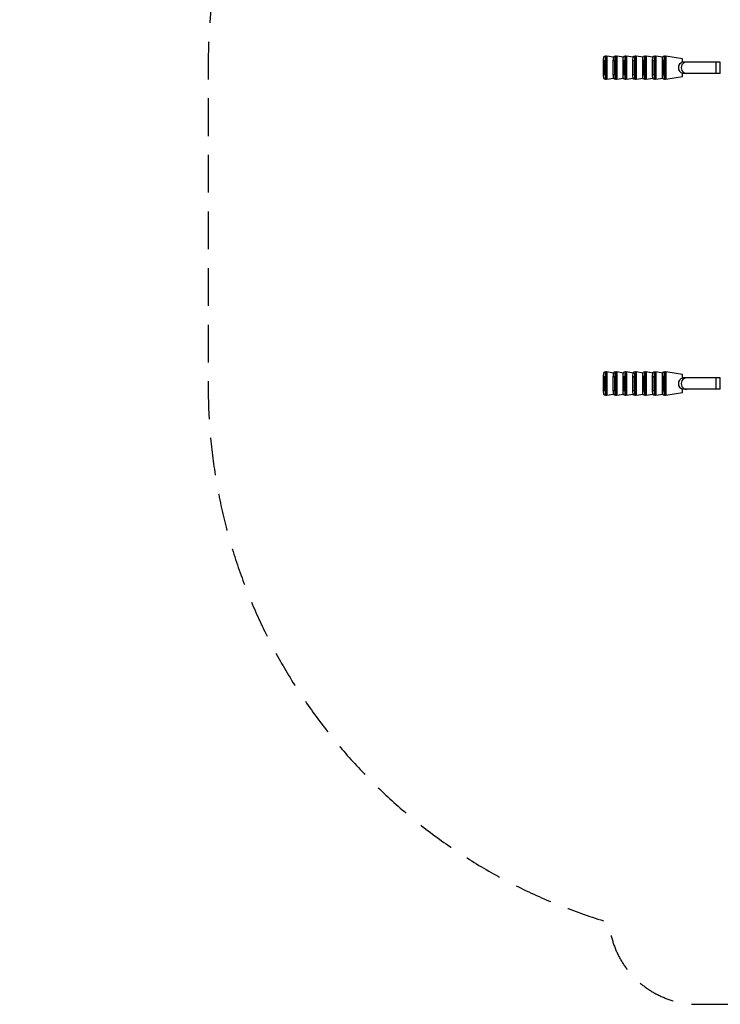
# Model space of a CAD drawing. Units: millimetres. Extents: x -3597 to 6042, y -5325 to 3438.
# Drawn here: x -3597 to -1240, y -5325 to -2012 of the extents above; entities that cross this region are included whole.
import ezdxf

# ---------------------------------------------------------------- set-up
doc = ezdxf.new("R2010")
doc.units = ezdxf.units.MM
doc.header["$LTSCALE"] = 20
doc.linetypes.add('HIDDEN', pattern=[9.525, 6.35, -3.175])
for name, color, linetype in [('2d', 230, 'Continuous'), ('ASTMF3101-SafetyZone', 64, 'HIDDEN'), ('ASTMF3101-TrainingEnvelope_Hatch', 222, 'Continuous')]:
    doc.layers.add(name, color=color, linetype=linetype)

msp = doc.modelspace()

# ---------------------------------------------------------------- hatches: boundary and pattern name
at = {"layer": 'ASTMF3101-TrainingEnvelope_Hatch'}
h = msp.add_hatch(dxfattribs=at)
h.set_pattern_fill('ANSI31', color=256, scale=100)
h.paths.add_polyline_path([(4846, 296.4, 0.414214), (4796, 346.4), (3541.2, 346.4, 0.611885), (2252.7, 1293.6, 0.091763), (2076, 1337), (145.7, 1448.6, 0.185663), (-196.2, 1339.3, 0.568074), (-1377, 346.4), (-2632, 346.4, 0.414214), (-2682, 296.4), (-2682, -296.4, 0.414214), (-2632, -346.4), (-1091, -346.4), (-1091, -2164.8, 0.414214), (-1041, -2214.8), (-50.8, -2214.8), (-50.8, -3195.2), (-450, -3195.2, 0.414214), (-700, -3445.2), (-700, -4160.4, 0.414214), (-450, -4410.4), (450, -4410.4, 0.414214), (700, -4160.4), (700, -3445.2, 0.219567), (612.2, -3255), (1551.8, -3255, 0.219567), (1464, -3445.2), (1464, -4160.4, 0.414214), (1714, -4410.4), (2614, -4410.4, 0.414214), (2864, -4160.4), (2864, -3445.2, 0.334131), (2683.3, -3205), (3746, -3205, 0.414214), (4246, -2705, 0.414214), (3746, -2205), (3276, -2205, 0.239213), (3296.8, -2164), (3296.8, -336.7, 0.159595), (3326.4, -346.4), (4796, -346.4, 0.414214), (4846, -296.4)])
h.paths.add_polyline_path([(9, -244.1), (48.3, -251.1), (2018.3, -366.6), (2113.2, -363), (2113.2, -2155), (9, -2155)], flags=16)
h.paths.add_polyline_path([(500, 2023.4, 1), (-500, 2023.4, 1)])
h.paths.add_polyline_path([(2664, 2023.4, 1), (1664, 2023.4, 1)])

# ---------------------------------------------------------------- linework, layer by layer
at = {"layer": '2d'}
for p, q in [((-1632.7, -2196.5), (-1632.7, -2150.5)), ((-1627.8, -2150.5), (-1632.7, -2150.5)), ((-1629.2, -2134.5), (-1621.4, -2134.5)), ((-1627.8, -2196.5), (-1627.8, -2150.5)), ((-1625.5, -2134.9), (-1625.5, -2212.1)), ((-1598.6, -2138.1), (-1621.4, -2134.5)), ((-1621.4, -2134.5), (-1621.4, -2212.5)), ((-1599.7, -2196.5), (-1599.7, -2150.5)), ((-1594.8, -2150.5), (-1599.7, -2150.5)), ((-1596.1, -2134.5), (-1588.4, -2134.5)), ((-1594.8, -2196.5), (-1594.8, -2150.5)), ((-1592.5, -2134.9), (-1592.5, -2212.1)), ((-1565.6, -2138.1), (-1588.4, -2134.5)), ((-1588.4, -2134.5), (-1588.4, -2212.5)), ((-1566.7, -2196.5), (-1566.7, -2150.5)), ((-1561.8, -2150.5), (-1566.7, -2150.5)), ((-1563.1, -2134.5), (-1555.4, -2134.5)), ((-1561.8, -2196.5), (-1561.8, -2150.5)), ((-1559.5, -2134.9), (-1559.5, -2212.1)), ((-1532.6, -2138.1), (-1555.4, -2134.5)), ((-1555.4, -2134.5), (-1555.4, -2212.5)), ((-1533.7, -2196.5), (-1533.7, -2150.5)), ((-1528.8, -2150.5), (-1533.7, -2150.5)), ((-1530.1, -2134.5), (-1522.4, -2134.5)), ((-1528.8, -2196.5), (-1528.8, -2150.5)), ((-1526.5, -2134.9), (-1526.5, -2212.1)), ((-1499.6, -2138.1), (-1522.4, -2134.5)), ((-1522.4, -2134.5), (-1522.4, -2212.5)), ((-1500.7, -2196.5), (-1500.7, -2150.5)), ((-1495.7, -2150.5), (-1500.7, -2150.5)), ((-1497.1, -2134.5), (-1489.4, -2134.5)), ((-1495.7, -2196.5), (-1495.7, -2150.5)), ((-1493.5, -2134.9), (-1493.5, -2212.1)), ((-1466.6, -2138.1), (-1489.4, -2134.5)), ((-1489.4, -2134.5), (-1489.4, -2212.5)), ((-1467.6, -2196.5), (-1467.6, -2150.5)), ((-1462.7, -2150.5), (-1467.6, -2150.5)), ((-1464.1, -2134.5), (-1456.4, -2134.5)), ((-1462.7, -2196.5), (-1462.7, -2150.5)), ((-1460.5, -2134.9), (-1460.5, -2212.1)), ((-1433.6, -2138.1), (-1456.4, -2134.5)), ((-1456.4, -2134.5), (-1456.4, -2212.5)), ((-1434.6, -2196.5), (-1434.6, -2150.5)), ((-1429.7, -2150.5), (-1434.6, -2150.5)), ((-1431.1, -2134.5), (-1423.4, -2134.5)), ((-1429.7, -2196.5), (-1429.7, -2150.5)), ((-1427.4, -2134.9), (-1427.4, -2212.1)), ((-1367.1, -2143.5), (-1423.4, -2134.5)), ((-1423.4, -2134.5), (-1423.4, -2212.5)), ((-1367.1, -2155.2), (-1367.1, -2143.5)), ((-1239.8, -2154.5), (-1367.1, -2154.5)), ((-1254.1, -2192.5), (-1254.1, -2154.5)), ((-1239.8, -2192.5), (-1239.8, -2154.5)), ((-1632.7, -2196.5), (-1627.8, -2196.5)), ((-1621.4, -2212.5), (-1629.2, -2212.5)), ((-1621.4, -2212.5), (-1598.6, -2208.9)), ((-1599.7, -2196.5), (-1594.8, -2196.5)), ((-1588.4, -2212.5), (-1596.1, -2212.5)), ((-1588.4, -2212.5), (-1565.6, -2208.9)), ((-1566.7, -2196.5), (-1561.8, -2196.5)), ((-1555.4, -2212.5), (-1563.1, -2212.5)), ((-1555.4, -2212.5), (-1532.6, -2208.9)), ((-1533.7, -2196.5), (-1528.8, -2196.5)), ((-1522.4, -2212.5), (-1530.1, -2212.5)), ((-1522.4, -2212.5), (-1499.6, -2208.9)), ((-1500.7, -2196.5), (-1495.7, -2196.5)), ((-1489.4, -2212.5), (-1497.1, -2212.5)), ((-1489.4, -2212.5), (-1466.6, -2208.9)), ((-1467.6, -2196.5), (-1462.7, -2196.5)), ((-1456.4, -2212.5), (-1464.1, -2212.5)), ((-1456.4, -2212.5), (-1433.6, -2208.9)), ((-1434.6, -2196.5), (-1429.7, -2196.5)), ((-1423.4, -2212.5), (-1431.1, -2212.5)), ((-1423.4, -2212.5), (-1367.1, -2203.5)), ((-1367.1, -2203.5), (-1367.1, -2191.8)), ((-1239.8, -2192.5), (-1367.1, -2192.5)), ((-1632.7, -3259.5), (-1632.7, -3213.5)), ((-1627.8, -3213.5), (-1632.7, -3213.5)), ((-1629.2, -3197.5), (-1621.4, -3197.5)), ((-1627.8, -3259.5), (-1627.8, -3213.5)), ((-1625.5, -3197.9), (-1625.5, -3275.1)), ((-1598.6, -3201.1), (-1621.4, -3197.5)), ((-1621.4, -3197.5), (-1621.4, -3275.5)), ((-1599.7, -3259.5), (-1599.7, -3213.5)), ((-1594.8, -3213.5), (-1599.7, -3213.5)), ((-1596.1, -3197.5), (-1588.4, -3197.5)), ((-1594.8, -3259.5), (-1594.8, -3213.5)), ((-1592.5, -3197.9), (-1592.5, -3275.1)), ((-1565.6, -3201.1), (-1588.4, -3197.5)), ((-1588.4, -3197.5), (-1588.4, -3275.5)), ((-1566.7, -3259.5), (-1566.7, -3213.5)), ((-1561.8, -3213.5), (-1566.7, -3213.5)), ((-1563.1, -3197.5), (-1555.4, -3197.5)), ((-1561.8, -3259.5), (-1561.8, -3213.5)), ((-1559.5, -3197.9), (-1559.5, -3275.1)), ((-1532.6, -3201.1), (-1555.4, -3197.5)), ((-1555.4, -3197.5), (-1555.4, -3275.5)), ((-1533.7, -3259.5), (-1533.7, -3213.5)), ((-1528.8, -3213.5), (-1533.7, -3213.5)), ((-1530.1, -3197.5), (-1522.4, -3197.5)), ((-1528.8, -3259.5), (-1528.8, -3213.5)), ((-1526.5, -3197.9), (-1526.5, -3275.1)), ((-1499.6, -3201.1), (-1522.4, -3197.5)), ((-1522.4, -3197.5), (-1522.4, -3275.5)), ((-1500.7, -3259.5), (-1500.7, -3213.5)), ((-1495.7, -3213.5), (-1500.7, -3213.5)), ((-1497.1, -3197.5), (-1489.4, -3197.5)), ((-1495.7, -3259.5), (-1495.7, -3213.5)), ((-1493.5, -3197.9), (-1493.5, -3275.1)), ((-1466.6, -3201.1), (-1489.4, -3197.5)), ((-1489.4, -3197.5), (-1489.4, -3275.5)), ((-1467.6, -3259.5), (-1467.6, -3213.5)), ((-1462.7, -3213.5), (-1467.6, -3213.5)), ((-1464.1, -3197.5), (-1456.4, -3197.5)), ((-1462.7, -3259.5), (-1462.7, -3213.5)), ((-1460.5, -3197.9), (-1460.5, -3275.1)), ((-1433.6, -3201.1), (-1456.4, -3197.5)), ((-1456.4, -3197.5), (-1456.4, -3275.5)), ((-1434.6, -3259.5), (-1434.6, -3213.5)), ((-1429.7, -3213.5), (-1434.6, -3213.5)), ((-1431.1, -3197.5), (-1423.4, -3197.5)), ((-1429.7, -3259.5), (-1429.7, -3213.5)), ((-1427.4, -3197.9), (-1427.4, -3275.1)), ((-1367.1, -3206.5), (-1423.4, -3197.5)), ((-1423.4, -3197.5), (-1423.4, -3275.5)), ((-1367.1, -3218.2), (-1367.1, -3206.5)), ((-1239.8, -3217.5), (-1367.1, -3217.5)), ((-1254.1, -3255.5), (-1254.1, -3217.5)), ((-1239.8, -3255.5), (-1239.8, -3217.5)), ((-1632.7, -3259.5), (-1627.8, -3259.5)), ((-1621.4, -3275.5), (-1629.2, -3275.5)), ((-1621.4, -3275.5), (-1598.6, -3271.9)), ((-1599.7, -3259.5), (-1594.8, -3259.5)), ((-1588.4, -3275.5), (-1596.1, -3275.5)), ((-1588.4, -3275.5), (-1565.6, -3271.9)), ((-1566.7, -3259.5), (-1561.8, -3259.5)), ((-1555.4, -3275.5), (-1563.1, -3275.5)), ((-1555.4, -3275.5), (-1532.6, -3271.9)), ((-1533.7, -3259.5), (-1528.8, -3259.5)), ((-1522.4, -3275.5), (-1530.1, -3275.5)), ((-1522.4, -3275.5), (-1499.6, -3271.9)), ((-1500.7, -3259.5), (-1495.7, -3259.5)), ((-1489.4, -3275.5), (-1497.1, -3275.5)), ((-1489.4, -3275.5), (-1466.6, -3271.9)), ((-1467.6, -3259.5), (-1462.7, -3259.5)), ((-1456.4, -3275.5), (-1464.1, -3275.5)), ((-1456.4, -3275.5), (-1433.6, -3271.9)), ((-1434.6, -3259.5), (-1429.7, -3259.5)), ((-1423.4, -3275.5), (-1431.1, -3275.5)), ((-1423.4, -3275.5), (-1367.1, -3266.5)), ((-1367.1, -3266.5), (-1367.1, -3254.8)), ((-1239.8, -3255.5), (-1367.1, -3255.5))]:
    msp.add_line(p, q, dxfattribs=at)
at = {"layer": '2d', "extrusion": (0, 0, -1)}
for centre, start_param, end_param in [((-1629.8, -2150.5), 4.712389, 6.062586), ((-1596.8, -2150.5), 4.712389, 6.062586), ((-1563.8, -2150.5), 4.712389, 6.062586), ((-1530.8, -2150.5), 4.712389, 6.062586), ((-1497.7, -2150.5), 4.712389, 6.062586), ((-1464.7, -2150.5), 4.712389, 6.062586), ((-1431.7, -2150.5), 4.712389, 6.062586), ((-1629.8, -2196.5), 3.362192, 4.712389), ((-1596.8, -2196.5), 3.362192, 4.712389), ((-1563.8, -2196.5), 3.362192, 4.712389), ((-1530.8, -2196.5), 3.362192, 4.712389), ((-1497.7, -2196.5), 3.362192, 4.712389), ((-1464.7, -2196.5), 3.362192, 4.712389), ((-1431.7, -2196.5), 3.362192, 4.712389), ((-1629.8, -3213.5), 4.712389, 6.062586), ((-1596.8, -3213.5), 4.712389, 6.062586), ((-1563.8, -3213.5), 4.712389, 6.062586), ((-1530.8, -3213.5), 4.712389, 6.062586), ((-1497.7, -3213.5), 4.712389, 6.062586), ((-1464.7, -3213.5), 4.712389, 6.062586), ((-1431.7, -3213.5), 4.712389, 6.062586), ((-1629.8, -3259.5), 3.362192, 4.712389), ((-1596.8, -3259.5), 3.362192, 4.712389), ((-1563.8, -3259.5), 3.362192, 4.712389), ((-1530.8, -3259.5), 3.362192, 4.712389), ((-1497.7, -3259.5), 3.362192, 4.712389), ((-1464.7, -3259.5), 3.362192, 4.712389), ((-1431.7, -3259.5), 3.362192, 4.712389)]:
    msp.add_ellipse(centre, major_axis=(0, 16), ratio=0.182236, start_param=start_param, end_param=end_param, dxfattribs=at)
at = {"layer": '2d'}
for centre, major_axis, ratio, start_param, end_param in [((-1624.9, -2150.5), (0, 16), 0.182236, 0.2206, 1.570796), ((-1591.9, -2150.5), (0, 16), 0.182236, 0.2206, 1.570796), ((-1558.8, -2150.5), (0, 16), 0.182236, 0.2206, 1.570796), ((-1525.8, -2150.5), (0, 16), 0.182236, 0.2206, 1.570796), ((-1492.8, -2150.5), (0, 16), 0.182236, 0.2206, 1.570796), ((-1459.8, -2150.5), (0, 16), 0.182236, 0.2206, 1.570796), ((-1426.8, -2150.5), (0, 16), 0.182236, 0.2206, 1.570796), ((-1362.2, -2173.5), (0, 19), 0.986286, 0.266294, 2.875299), ((-1352.8, -2173.5), (0, 19), 0.986286, 0, 3.141593), ((-1624.9, -2196.5), (0, 16), 0.182236, 1.570796, 2.920993), ((-1591.9, -2196.5), (0, 16), 0.182236, 1.570796, 2.920993), ((-1558.8, -2196.5), (0, 16), 0.182236, 1.570796, 2.920993), ((-1525.8, -2196.5), (0, 16), 0.182236, 1.570796, 2.920993), ((-1492.8, -2196.5), (0, 16), 0.182236, 1.570796, 2.920993), ((-1459.8, -2196.5), (0, 16), 0.182236, 1.570796, 2.920993), ((-1426.8, -2196.5), (0, 16), 0.182236, 1.570796, 2.920993), ((-1624.9, -3213.5), (0, 16), 0.182236, 0.2206, 1.570796), ((-1591.9, -3213.5), (0, 16), 0.182236, 0.2206, 1.570796), ((-1558.8, -3213.5), (0, 16), 0.182236, 0.2206, 1.570796), ((-1525.8, -3213.5), (0, 16), 0.182236, 0.2206, 1.570796), ((-1492.8, -3213.5), (0, 16), 0.182236, 0.2206, 1.570796), ((-1459.8, -3213.5), (0, 16), 0.182236, 0.2206, 1.570796), ((-1426.8, -3213.5), (0, 16), 0.182236, 0.2206, 1.570796), ((-1362.2, -3236.5), (0, 19), 0.986286, 0.266294, 2.875299), ((-1352.8, -3236.5), (0, 19), 0.986286, 0, 3.141593), ((-1624.9, -3259.5), (0, 16), 0.182236, 1.570796, 2.920993), ((-1591.9, -3259.5), (0, 16), 0.182236, 1.570796, 2.920993), ((-1558.8, -3259.5), (0, 16), 0.182236, 1.570796, 2.920993), ((-1525.8, -3259.5), (0, 16), 0.182236, 1.570796, 2.920993), ((-1492.8, -3259.5), (0, 16), 0.182236, 1.570796, 2.920993), ((-1459.8, -3259.5), (0, 16), 0.182236, 1.570796, 2.920993), ((-1426.8, -3259.5), (0, 16), 0.182236, 1.570796, 2.920993)]:
    msp.add_ellipse(centre, major_axis=major_axis, ratio=ratio, start_param=start_param, end_param=end_param, dxfattribs=at)
for points, knots in [([(-1630.4, -2134.9), (-1630.3, -2134.7), (-1630.2, -2134.6), (-1629.7, -2134.5), (-1629.5, -2134.5), (-1629.2, -2134.5)], [0, 0, 0, 0, 0.001790855, 0.001790855, 0.003581711, 0.003581711, 0.003581711, 0.003581711]), ([(-1623.5, -2134.5), (-1623.7, -2134.5), (-1624, -2134.5), (-1624.4, -2134.5), (-1624.6, -2134.5), (-1625, -2134.6), (-1625.1, -2134.6), (-1625.4, -2134.7), (-1625.4, -2134.8), (-1625.5, -2134.9)], [0, 0, 0, 0, 0.00097077, 0.00097077, 0.001941539, 0.001941539, 0.002912309, 0.002912309, 0.003883078, 0.003883078, 0.003883078, 0.003883078]), ([(-1597.4, -2134.9), (-1597.3, -2134.7), (-1597.1, -2134.6), (-1596.7, -2134.5), (-1596.5, -2134.5), (-1596.1, -2134.5)], [0, 0, 0, 0, 0.001790855, 0.001790855, 0.003581711, 0.003581711, 0.003581711, 0.003581711]), ([(-1590.4, -2134.5), (-1590.7, -2134.5), (-1591, -2134.5), (-1591.4, -2134.5), (-1591.6, -2134.5), (-1592, -2134.6), (-1592.1, -2134.6), (-1592.3, -2134.7), (-1592.4, -2134.8), (-1592.5, -2134.9)], [0, 0, 0, 0, 0.00097077, 0.00097077, 0.001941539, 0.001941539, 0.002912309, 0.002912309, 0.003883078, 0.003883078, 0.003883078, 0.003883078]), ([(-1564.4, -2134.9), (-1564.3, -2134.7), (-1564.1, -2134.6), (-1563.7, -2134.5), (-1563.5, -2134.5), (-1563.1, -2134.5)], [0, 0, 0, 0, 0.001790855, 0.001790855, 0.003581711, 0.003581711, 0.003581711, 0.003581711]), ([(-1557.4, -2134.5), (-1557.7, -2134.5), (-1558, -2134.5), (-1558.4, -2134.5), (-1558.6, -2134.5), (-1559, -2134.6), (-1559.1, -2134.6), (-1559.3, -2134.7), (-1559.4, -2134.8), (-1559.5, -2134.9)], [0, 0, 0, 0, 0.00097077, 0.00097077, 0.001941539, 0.001941539, 0.002912309, 0.002912309, 0.003883078, 0.003883078, 0.003883078, 0.003883078]), ([(-1531.4, -2134.9), (-1531.3, -2134.7), (-1531.1, -2134.6), (-1530.7, -2134.5), (-1530.4, -2134.5), (-1530.1, -2134.5)], [0, 0, 0, 0, 0.001790855, 0.001790855, 0.003581711, 0.003581711, 0.003581711, 0.003581711]), ([(-1524.4, -2134.5), (-1524.7, -2134.5), (-1524.9, -2134.5), (-1525.4, -2134.5), (-1525.6, -2134.5), (-1525.9, -2134.6), (-1526.1, -2134.6), (-1526.3, -2134.7), (-1526.4, -2134.8), (-1526.5, -2134.9)], [0, 0, 0, 0, 0.00097077, 0.00097077, 0.001941539, 0.001941539, 0.002912309, 0.002912309, 0.003883078, 0.003883078, 0.003883078, 0.003883078]), ([(-1498.4, -2134.9), (-1498.3, -2134.7), (-1498.1, -2134.6), (-1497.7, -2134.5), (-1497.4, -2134.5), (-1497.1, -2134.5)], [0, 0, 0, 0, 0.001790855, 0.001790855, 0.003581711, 0.003581711, 0.003581711, 0.003581711]), ([(-1491.4, -2134.5), (-1491.7, -2134.5), (-1491.9, -2134.5), (-1492.4, -2134.5), (-1492.6, -2134.5), (-1492.9, -2134.6), (-1493.1, -2134.6), (-1493.3, -2134.7), (-1493.4, -2134.8), (-1493.5, -2134.9)], [0, 0, 0, 0, 0.00097077, 0.00097077, 0.001941539, 0.001941539, 0.002912309, 0.002912309, 0.003883078, 0.003883078, 0.003883078, 0.003883078]), ([(-1465.4, -2134.9), (-1465.3, -2134.7), (-1465.1, -2134.6), (-1464.7, -2134.5), (-1464.4, -2134.5), (-1464.1, -2134.5)], [0, 0, 0, 0, 0.001790855, 0.001790855, 0.003581711, 0.003581711, 0.003581711, 0.003581711]), ([(-1458.4, -2134.5), (-1458.7, -2134.5), (-1458.9, -2134.5), (-1459.4, -2134.5), (-1459.6, -2134.5), (-1459.9, -2134.6), (-1460.1, -2134.6), (-1460.3, -2134.7), (-1460.4, -2134.8), (-1460.5, -2134.9)], [0, 0, 0, 0, 0.00097077, 0.00097077, 0.001941539, 0.001941539, 0.002912309, 0.002912309, 0.003883078, 0.003883078, 0.003883078, 0.003883078]), ([(-1432.4, -2134.9), (-1432.3, -2134.7), (-1432.1, -2134.6), (-1431.7, -2134.5), (-1431.4, -2134.5), (-1431.1, -2134.5)], [0, 0, 0, 0, 0.001790855, 0.001790855, 0.003581711, 0.003581711, 0.003581711, 0.003581711]), ([(-1425.4, -2134.5), (-1425.7, -2134.5), (-1425.9, -2134.5), (-1426.4, -2134.5), (-1426.6, -2134.5), (-1426.9, -2134.6), (-1427.1, -2134.6), (-1427.3, -2134.7), (-1427.4, -2134.8), (-1427.4, -2134.9)], [0, 0, 0, 0, 0.00097077, 0.00097077, 0.001941539, 0.001941539, 0.002912309, 0.002912309, 0.003883078, 0.003883078, 0.003883078, 0.003883078]), ([(-1629.2, -2212.5), (-1629.5, -2212.5), (-1629.7, -2212.5), (-1630.2, -2212.4), (-1630.3, -2212.3), (-1630.4, -2212.1)], [0, 0, 0, 0, 0.001790855, 0.001790855, 0.003581711, 0.003581711, 0.003581711, 0.003581711]), ([(-1625.5, -2212.1), (-1625.4, -2212.2), (-1625.4, -2212.3), (-1625.1, -2212.4), (-1625, -2212.4), (-1624.6, -2212.5), (-1624.4, -2212.5), (-1624, -2212.5), (-1623.7, -2212.5), (-1623.5, -2212.5)], [0, 0, 0, 0, 0.000970742, 0.000970742, 0.001941484, 0.001941484, 0.002912227, 0.002912227, 0.003882969, 0.003882969, 0.003882969, 0.003882969]), ([(-1596.1, -2212.5), (-1596.5, -2212.5), (-1596.7, -2212.5), (-1597.1, -2212.4), (-1597.3, -2212.3), (-1597.4, -2212.1)], [0, 0, 0, 0, 0.001790855, 0.001790855, 0.003581711, 0.003581711, 0.003581711, 0.003581711]), ([(-1592.5, -2212.1), (-1592.4, -2212.2), (-1592.3, -2212.3), (-1592.1, -2212.4), (-1592, -2212.4), (-1591.6, -2212.5), (-1591.4, -2212.5), (-1591, -2212.5), (-1590.7, -2212.5), (-1590.4, -2212.5)], [0, 0, 0, 0, 0.000970742, 0.000970742, 0.001941484, 0.001941484, 0.002912227, 0.002912227, 0.003882969, 0.003882969, 0.003882969, 0.003882969]), ([(-1563.1, -2212.5), (-1563.5, -2212.5), (-1563.7, -2212.5), (-1564.1, -2212.4), (-1564.3, -2212.3), (-1564.4, -2212.1)], [0, 0, 0, 0, 0.001790855, 0.001790855, 0.003581711, 0.003581711, 0.003581711, 0.003581711]), ([(-1559.5, -2212.1), (-1559.4, -2212.2), (-1559.3, -2212.3), (-1559.1, -2212.4), (-1559, -2212.4), (-1558.6, -2212.5), (-1558.4, -2212.5), (-1558, -2212.5), (-1557.7, -2212.5), (-1557.4, -2212.5)], [0, 0, 0, 0, 0.000970742, 0.000970742, 0.001941484, 0.001941484, 0.002912227, 0.002912227, 0.003882969, 0.003882969, 0.003882969, 0.003882969]), ([(-1530.1, -2212.5), (-1530.4, -2212.5), (-1530.7, -2212.5), (-1531.1, -2212.4), (-1531.3, -2212.3), (-1531.4, -2212.1)], [0, 0, 0, 0, 0.001790855, 0.001790855, 0.003581711, 0.003581711, 0.003581711, 0.003581711]), ([(-1526.5, -2212.1), (-1526.4, -2212.2), (-1526.3, -2212.3), (-1526.1, -2212.4), (-1525.9, -2212.4), (-1525.6, -2212.5), (-1525.4, -2212.5), (-1524.9, -2212.5), (-1524.7, -2212.5), (-1524.4, -2212.5)], [0, 0, 0, 0, 0.000970742, 0.000970742, 0.001941484, 0.001941484, 0.002912227, 0.002912227, 0.003882969, 0.003882969, 0.003882969, 0.003882969]), ([(-1497.1, -2212.5), (-1497.4, -2212.5), (-1497.7, -2212.5), (-1498.1, -2212.4), (-1498.3, -2212.3), (-1498.4, -2212.1)], [0, 0, 0, 0, 0.001790855, 0.001790855, 0.003581711, 0.003581711, 0.003581711, 0.003581711]), ([(-1493.5, -2212.1), (-1493.4, -2212.2), (-1493.3, -2212.3), (-1493.1, -2212.4), (-1492.9, -2212.4), (-1492.6, -2212.5), (-1492.4, -2212.5), (-1491.9, -2212.5), (-1491.7, -2212.5), (-1491.4, -2212.5)], [0, 0, 0, 0, 0.000970742, 0.000970742, 0.001941484, 0.001941484, 0.002912227, 0.002912227, 0.003882969, 0.003882969, 0.003882969, 0.003882969]), ([(-1464.1, -2212.5), (-1464.4, -2212.5), (-1464.7, -2212.5), (-1465.1, -2212.4), (-1465.3, -2212.3), (-1465.4, -2212.1)], [0, 0, 0, 0, 0.001790855, 0.001790855, 0.003581711, 0.003581711, 0.003581711, 0.003581711]), ([(-1460.5, -2212.1), (-1460.4, -2212.2), (-1460.3, -2212.3), (-1460.1, -2212.4), (-1459.9, -2212.4), (-1459.6, -2212.5), (-1459.4, -2212.5), (-1458.9, -2212.5), (-1458.7, -2212.5), (-1458.4, -2212.5)], [0, 0, 0, 0, 0.000970742, 0.000970742, 0.001941484, 0.001941484, 0.002912227, 0.002912227, 0.003882969, 0.003882969, 0.003882969, 0.003882969]), ([(-1431.1, -2212.5), (-1431.4, -2212.5), (-1431.7, -2212.5), (-1432.1, -2212.4), (-1432.3, -2212.3), (-1432.4, -2212.1)], [0, 0, 0, 0, 0.001790855, 0.001790855, 0.003581711, 0.003581711, 0.003581711, 0.003581711]), ([(-1427.4, -2212.1), (-1427.4, -2212.2), (-1427.3, -2212.3), (-1427.1, -2212.4), (-1426.9, -2212.4), (-1426.6, -2212.5), (-1426.4, -2212.5), (-1425.9, -2212.5), (-1425.7, -2212.5), (-1425.4, -2212.5)], [0, 0, 0, 0, 0.000970742, 0.000970742, 0.001941484, 0.001941484, 0.002912227, 0.002912227, 0.003882969, 0.003882969, 0.003882969, 0.003882969]), ([(-1630.4, -3197.9), (-1630.3, -3197.7), (-1630.2, -3197.6), (-1629.7, -3197.5), (-1629.5, -3197.5), (-1629.2, -3197.5)], [0, 0, 0, 0, 0.001790855, 0.001790855, 0.003581711, 0.003581711, 0.003581711, 0.003581711]), ([(-1623.5, -3197.5), (-1623.7, -3197.5), (-1624, -3197.5), (-1624.4, -3197.5), (-1624.6, -3197.5), (-1625, -3197.6), (-1625.1, -3197.6), (-1625.4, -3197.7), (-1625.4, -3197.8), (-1625.5, -3197.9)], [0, 0, 0, 0, 0.00097077, 0.00097077, 0.001941539, 0.001941539, 0.002912309, 0.002912309, 0.003883078, 0.003883078, 0.003883078, 0.003883078]), ([(-1597.4, -3197.9), (-1597.3, -3197.7), (-1597.1, -3197.6), (-1596.7, -3197.5), (-1596.5, -3197.5), (-1596.1, -3197.5)], [0, 0, 0, 0, 0.001790855, 0.001790855, 0.003581711, 0.003581711, 0.003581711, 0.003581711]), ([(-1590.4, -3197.5), (-1590.7, -3197.5), (-1591, -3197.5), (-1591.4, -3197.5), (-1591.6, -3197.5), (-1592, -3197.6), (-1592.1, -3197.6), (-1592.3, -3197.7), (-1592.4, -3197.8), (-1592.5, -3197.9)], [0, 0, 0, 0, 0.00097077, 0.00097077, 0.001941539, 0.001941539, 0.002912309, 0.002912309, 0.003883078, 0.003883078, 0.003883078, 0.003883078]), ([(-1564.4, -3197.9), (-1564.3, -3197.7), (-1564.1, -3197.6), (-1563.7, -3197.5), (-1563.5, -3197.5), (-1563.1, -3197.5)], [0, 0, 0, 0, 0.001790855, 0.001790855, 0.003581711, 0.003581711, 0.003581711, 0.003581711]), ([(-1557.4, -3197.5), (-1557.7, -3197.5), (-1558, -3197.5), (-1558.4, -3197.5), (-1558.6, -3197.5), (-1559, -3197.6), (-1559.1, -3197.6), (-1559.3, -3197.7), (-1559.4, -3197.8), (-1559.5, -3197.9)], [0, 0, 0, 0, 0.00097077, 0.00097077, 0.001941539, 0.001941539, 0.002912309, 0.002912309, 0.003883078, 0.003883078, 0.003883078, 0.003883078]), ([(-1531.4, -3197.9), (-1531.3, -3197.7), (-1531.1, -3197.6), (-1530.7, -3197.5), (-1530.4, -3197.5), (-1530.1, -3197.5)], [0, 0, 0, 0, 0.001790855, 0.001790855, 0.003581711, 0.003581711, 0.003581711, 0.003581711]), ([(-1524.4, -3197.5), (-1524.7, -3197.5), (-1524.9, -3197.5), (-1525.4, -3197.5), (-1525.6, -3197.5), (-1525.9, -3197.6), (-1526.1, -3197.6), (-1526.3, -3197.7), (-1526.4, -3197.8), (-1526.5, -3197.9)], [0, 0, 0, 0, 0.00097077, 0.00097077, 0.001941539, 0.001941539, 0.002912309, 0.002912309, 0.003883078, 0.003883078, 0.003883078, 0.003883078]), ([(-1498.4, -3197.9), (-1498.3, -3197.7), (-1498.1, -3197.6), (-1497.7, -3197.5), (-1497.4, -3197.5), (-1497.1, -3197.5)], [0, 0, 0, 0, 0.001790855, 0.001790855, 0.003581711, 0.003581711, 0.003581711, 0.003581711]), ([(-1491.4, -3197.5), (-1491.7, -3197.5), (-1491.9, -3197.5), (-1492.4, -3197.5), (-1492.6, -3197.5), (-1492.9, -3197.6), (-1493.1, -3197.6), (-1493.3, -3197.7), (-1493.4, -3197.8), (-1493.5, -3197.9)], [0, 0, 0, 0, 0.00097077, 0.00097077, 0.001941539, 0.001941539, 0.002912309, 0.002912309, 0.003883078, 0.003883078, 0.003883078, 0.003883078]), ([(-1465.4, -3197.9), (-1465.3, -3197.7), (-1465.1, -3197.6), (-1464.7, -3197.5), (-1464.4, -3197.5), (-1464.1, -3197.5)], [0, 0, 0, 0, 0.001790855, 0.001790855, 0.003581711, 0.003581711, 0.003581711, 0.003581711]), ([(-1458.4, -3197.5), (-1458.7, -3197.5), (-1458.9, -3197.5), (-1459.4, -3197.5), (-1459.6, -3197.5), (-1459.9, -3197.6), (-1460.1, -3197.6), (-1460.3, -3197.7), (-1460.4, -3197.8), (-1460.5, -3197.9)], [0, 0, 0, 0, 0.00097077, 0.00097077, 0.001941539, 0.001941539, 0.002912309, 0.002912309, 0.003883078, 0.003883078, 0.003883078, 0.003883078]), ([(-1432.4, -3197.9), (-1432.3, -3197.7), (-1432.1, -3197.6), (-1431.7, -3197.5), (-1431.4, -3197.5), (-1431.1, -3197.5)], [0, 0, 0, 0, 0.001790855, 0.001790855, 0.003581711, 0.003581711, 0.003581711, 0.003581711]), ([(-1425.4, -3197.5), (-1425.7, -3197.5), (-1425.9, -3197.5), (-1426.4, -3197.5), (-1426.6, -3197.5), (-1426.9, -3197.6), (-1427.1, -3197.6), (-1427.3, -3197.7), (-1427.4, -3197.8), (-1427.4, -3197.9)], [0, 0, 0, 0, 0.00097077, 0.00097077, 0.001941539, 0.001941539, 0.002912309, 0.002912309, 0.003883078, 0.003883078, 0.003883078, 0.003883078]), ([(-1629.2, -3275.5), (-1629.5, -3275.5), (-1629.7, -3275.5), (-1630.2, -3275.4), (-1630.3, -3275.3), (-1630.4, -3275.1)], [0, 0, 0, 0, 0.001790855, 0.001790855, 0.003581711, 0.003581711, 0.003581711, 0.003581711]), ([(-1625.5, -3275.1), (-1625.4, -3275.2), (-1625.4, -3275.3), (-1625.1, -3275.4), (-1625, -3275.4), (-1624.6, -3275.5), (-1624.4, -3275.5), (-1624, -3275.5), (-1623.7, -3275.5), (-1623.5, -3275.5)], [0, 0, 0, 0, 0.000970742, 0.000970742, 0.001941484, 0.001941484, 0.002912227, 0.002912227, 0.003882969, 0.003882969, 0.003882969, 0.003882969]), ([(-1596.1, -3275.5), (-1596.5, -3275.5), (-1596.7, -3275.5), (-1597.1, -3275.4), (-1597.3, -3275.3), (-1597.4, -3275.1)], [0, 0, 0, 0, 0.001790855, 0.001790855, 0.003581711, 0.003581711, 0.003581711, 0.003581711]), ([(-1592.5, -3275.1), (-1592.4, -3275.2), (-1592.3, -3275.3), (-1592.1, -3275.4), (-1592, -3275.4), (-1591.6, -3275.5), (-1591.4, -3275.5), (-1591, -3275.5), (-1590.7, -3275.5), (-1590.4, -3275.5)], [0, 0, 0, 0, 0.000970742, 0.000970742, 0.001941484, 0.001941484, 0.002912227, 0.002912227, 0.003882969, 0.003882969, 0.003882969, 0.003882969]), ([(-1563.1, -3275.5), (-1563.5, -3275.5), (-1563.7, -3275.5), (-1564.1, -3275.4), (-1564.3, -3275.3), (-1564.4, -3275.1)], [0, 0, 0, 0, 0.001790855, 0.001790855, 0.003581711, 0.003581711, 0.003581711, 0.003581711]), ([(-1559.5, -3275.1), (-1559.4, -3275.2), (-1559.3, -3275.3), (-1559.1, -3275.4), (-1559, -3275.4), (-1558.6, -3275.5), (-1558.4, -3275.5), (-1558, -3275.5), (-1557.7, -3275.5), (-1557.4, -3275.5)], [0, 0, 0, 0, 0.000970742, 0.000970742, 0.001941484, 0.001941484, 0.002912227, 0.002912227, 0.003882969, 0.003882969, 0.003882969, 0.003882969]), ([(-1530.1, -3275.5), (-1530.4, -3275.5), (-1530.7, -3275.5), (-1531.1, -3275.4), (-1531.3, -3275.3), (-1531.4, -3275.1)], [0, 0, 0, 0, 0.001790855, 0.001790855, 0.003581711, 0.003581711, 0.003581711, 0.003581711]), ([(-1526.5, -3275.1), (-1526.4, -3275.2), (-1526.3, -3275.3), (-1526.1, -3275.4), (-1525.9, -3275.4), (-1525.6, -3275.5), (-1525.4, -3275.5), (-1524.9, -3275.5), (-1524.7, -3275.5), (-1524.4, -3275.5)], [0, 0, 0, 0, 0.000970742, 0.000970742, 0.001941484, 0.001941484, 0.002912227, 0.002912227, 0.003882969, 0.003882969, 0.003882969, 0.003882969]), ([(-1497.1, -3275.5), (-1497.4, -3275.5), (-1497.7, -3275.5), (-1498.1, -3275.4), (-1498.3, -3275.3), (-1498.4, -3275.1)], [0, 0, 0, 0, 0.001790855, 0.001790855, 0.003581711, 0.003581711, 0.003581711, 0.003581711]), ([(-1493.5, -3275.1), (-1493.4, -3275.2), (-1493.3, -3275.3), (-1493.1, -3275.4), (-1492.9, -3275.4), (-1492.6, -3275.5), (-1492.4, -3275.5), (-1491.9, -3275.5), (-1491.7, -3275.5), (-1491.4, -3275.5)], [0, 0, 0, 0, 0.000970742, 0.000970742, 0.001941484, 0.001941484, 0.002912227, 0.002912227, 0.003882969, 0.003882969, 0.003882969, 0.003882969]), ([(-1464.1, -3275.5), (-1464.4, -3275.5), (-1464.7, -3275.5), (-1465.1, -3275.4), (-1465.3, -3275.3), (-1465.4, -3275.1)], [0, 0, 0, 0, 0.001790855, 0.001790855, 0.003581711, 0.003581711, 0.003581711, 0.003581711]), ([(-1460.5, -3275.1), (-1460.4, -3275.2), (-1460.3, -3275.3), (-1460.1, -3275.4), (-1459.9, -3275.4), (-1459.6, -3275.5), (-1459.4, -3275.5), (-1458.9, -3275.5), (-1458.7, -3275.5), (-1458.4, -3275.5)], [0, 0, 0, 0, 0.000970742, 0.000970742, 0.001941484, 0.001941484, 0.002912227, 0.002912227, 0.003882969, 0.003882969, 0.003882969, 0.003882969]), ([(-1431.1, -3275.5), (-1431.4, -3275.5), (-1431.7, -3275.5), (-1432.1, -3275.4), (-1432.3, -3275.3), (-1432.4, -3275.1)], [0, 0, 0, 0, 0.001790855, 0.001790855, 0.003581711, 0.003581711, 0.003581711, 0.003581711]), ([(-1427.4, -3275.1), (-1427.4, -3275.2), (-1427.3, -3275.3), (-1427.1, -3275.4), (-1426.9, -3275.4), (-1426.6, -3275.5), (-1426.4, -3275.5), (-1425.9, -3275.5), (-1425.7, -3275.5), (-1425.4, -3275.5)], [0, 0, 0, 0, 0.000970742, 0.000970742, 0.001941484, 0.001941484, 0.002912227, 0.002912227, 0.003882969, 0.003882969, 0.003882969, 0.003882969])]:
    msp.add_open_spline(points, degree=3, knots=knots, dxfattribs=at)
at = {"layer": 'ASTMF3101-SafetyZone', "flags": 128}
msp.add_lwpolyline([(4295.9, 1261.4, 0.150376), (3578.7, 2050.7, 0.692263), (1082, 2935.3, 0.692242), (-1414.7, 2050.7, 0.150375), (-2131.8, 1261.4), (-3297, 1261.4, 0.414214), (-3597, 961.4), (-3597, -961.4, 0.414214), (-3297, -1261.4), (-2732.1, -1261.4, 0.125792), (-2962.8, -2164), (-2962.8, -3246, 0.332507), (-1614, -5050, 0.390384), (-1315, -5325.4), (3479, -5325.4, 0.314902), (3760.8, -5128.4, 0.229705), (4943.7, -4055.4, 0.033584), (5036.8, -3820.8, 0.262358), (6034.7, -2326.5, 0.044497), (6034.7, -2001.5, 0.131397), (5722.1, -1109.1, 0.129418), (5761, -961.4), (5761, 961.4, 0.414214), (5461, 1261.4), (4295.9, 1261.4)], format="xyb", close=True, dxfattribs=at)

doc.saveas('drawing.dxf')
